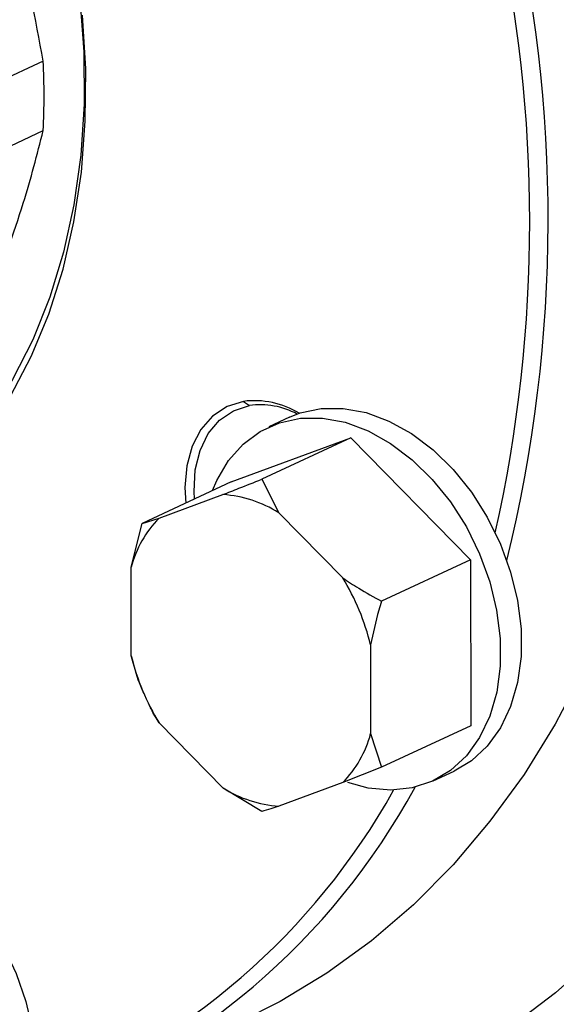
# Model space of a CAD drawing. Units: millimetres. Extents: x 4 to 416, y 4 to 293.
# Drawn here: x 336 to 339, y 176 to 179 of the extents above; entities that cross this region are included whole.
import ezdxf

# ---------------------------------------------------------------- set-up
doc = ezdxf.new("R2010")
doc.units = ezdxf.units.MM

msp = doc.modelspace()

# ---------------------------------------------------------------- linework, layer by layer
at = {"color": 7, "linetype": 'Continuous', "lineweight": 25}
for p, q in [((336.5551, 179.1786), (336.3004, 179.0602)), ((336.327, 178.8059), (336.5551, 178.912)), ((337.3247, 177.8713), (337.3481, 177.8551)), ((337.5025, 177.8104), (337.4223, 177.7731)), ((337.2782, 177.5617), (337.7384, 177.7314)), ((337.7384, 177.7314), (337.3953, 177.5719)), ((337.7384, 177.7314), (338.1988, 177.2628)), ((337.2782, 177.5617), (336.935, 177.4021)), ((337.3953, 177.5719), (337.461, 177.4432)), ((337.0007, 177.4223), (337.2462, 177.5129)), ((337.461, 177.4432), (337.7066, 177.1932)), ((336.8934, 177.2338), (336.935, 177.4021)), ((336.935, 177.4021), (337.0007, 177.4223)), ((338.1988, 177.2628), (337.8557, 177.1032)), ((338.1988, 177.2628), (338.199, 176.6244)), ((336.8934, 176.8932), (336.8934, 177.2338)), ((337.814, 176.935), (337.8141, 176.5944)), ((336.942, 176.749), (336.9352, 176.7637)), ((336.9415, 176.7488), (336.9423, 176.747)), ((336.9608, 176.7072), (336.9613, 176.7062)), ((337.2465, 176.385), (337.0009, 176.6351)), ((338.199, 176.6244), (337.8558, 176.4649)), ((337.8141, 176.5944), (337.8558, 176.4649)), ((337.8558, 176.4649), (337.7068, 176.4059)), ((338.0548, 176.413), (338.135, 176.4503)), ((337.3956, 176.2951), (337.2465, 176.385)), ((337.7068, 176.4059), (337.4612, 176.3153))]:
    msp.add_line(p, q, dxfattribs=at)
at = {"color": 7, "linetype": 'Continuous', "lineweight": 25, "flags": 128}
for points in [[(336.4136, 180.4796), (336.4254, 180.4522), (336.505, 180.2494), (336.5722, 180.0435), (336.6268, 179.8356), (336.6682, 179.6274), (336.6963, 179.42), (336.7109, 179.215), (336.7118, 179.0137), (336.699, 178.8173), (336.6727, 178.6273), (336.633, 178.4449), (336.5802, 178.2713), (336.5146, 178.1076), (336.4366, 177.955), (336.3469, 177.8145), (336.2459, 177.6869), (336.2353, 177.675)], [(336.2112, 177.5977), (336.2351, 177.6237), (336.3375, 177.7508), (336.4289, 177.891), (336.5086, 178.0432), (336.5761, 178.2065), (336.631, 178.3798), (336.6729, 178.562), (336.7015, 178.7519), (336.7167, 178.9484), (336.7184, 179.15), (336.7065, 179.3556)], [(337.3247, 177.8713), (337.2617, 177.8513), (337.2065, 177.8148), (337.1612, 177.7632), (337.1275, 177.6985), (337.1068, 177.6231), (337.0998, 177.54), (337.1031, 177.4803)], [(337.1371, 177.4961), (337.1353, 177.5254), (337.1397, 177.6077), (337.1581, 177.6827), (337.1896, 177.7473), (337.233, 177.7989), (337.2866, 177.8353), (337.3481, 177.8551)], [(337.5025, 177.8104), (337.5437, 177.8267), (337.6241, 177.8439), (337.709, 177.8443), (337.7965, 177.8281), (337.8846, 177.7954), (337.9711, 177.7472), (338.054, 177.6845), (338.1314, 177.6089), (338.2015, 177.522), (338.2626, 177.4259), (338.3133, 177.3229), (338.3524, 177.2154), (338.379, 177.1059), (338.3925, 176.997), (338.3925, 176.8912), (338.3791, 176.791), (338.3525, 176.6988), (338.3134, 176.6166), (338.2628, 176.5465), (338.2017, 176.4901), (338.135, 176.4503)], [(337.2062, 177.5282), (337.2228, 177.5671), (337.2678, 177.6434), (337.3238, 177.7069), (337.3896, 177.7559), (337.4635, 177.7894), (337.5439, 177.8066), (337.6288, 177.807), (337.7164, 177.7908), (337.8044, 177.7581), (337.8909, 177.7099), (337.9738, 177.6472), (338.0512, 177.5716), (338.1213, 177.4847), (338.1824, 177.3886), (338.2331, 177.2856), (338.2722, 177.1781), (338.2988, 177.0686), (338.3123, 176.9597), (338.3123, 176.8539), (338.2989, 176.7537), (338.2723, 176.6615), (338.2333, 176.5793), (338.1826, 176.5093), (338.1215, 176.4529), (338.0515, 176.4115), (337.9741, 176.386), (337.8912, 176.3772), (337.8047, 176.3851), (337.727, 176.4059)], [(338.6321, 176.8356), (338.5239, 176.6307), (338.404, 176.4376), (338.2729, 176.2572), (338.131, 176.09), (337.9788, 175.9366), (337.8169, 175.7975), (337.6458, 175.6733), (337.4662, 175.5643), (337.3141, 175.4872)], [(335.6345, 176.1729), (335.6855, 176.1923), (335.7665, 176.2074), (335.8519, 176.2057), (335.9396, 176.1874), (336.0275, 176.1528), (336.1137, 176.1027), (336.196, 176.0383), (336.2726, 175.9611), (336.3416, 175.873), (336.4015, 175.7759), (336.4508, 175.6722), (336.4884, 175.5643), (336.5134, 175.4548), (336.5252, 175.3461), (336.5236, 175.2408), (336.5085, 175.1415), (336.4803, 175.0504), (336.4397, 174.9697), (336.3877, 174.9012), (336.3254, 174.8467), (336.267, 174.8128)], [(338.692, 175.7461), (338.5245, 175.5972), (338.3477, 175.463)]]:
    msp.add_lwpolyline(points, dxfattribs=at)
at = {"color": 7, "linetype": 'Continuous', "lineweight": 25}
for centre, radius, start, end in [((333.0121, 178.5715), 5.4849, 346.1646, 13.529), ((332.9643, 178.5616), 5.4618, 347.3569, 12.6702), ((333.6268, 179.0446), 2.9313, 357.4067, 2.6204), ((337.3666, 177.5414), 0.3326, 58.6263, 97.2304), ((337.39, 177.5585), 0.2996, 61.7938, 98.0406), ((337.2138, 177.0472), 0.4668, 58.021, 86.0103), ((337.2953, 177.1298), 0.4152, 135.2036, 165.4862), ((336.9587, 176.7306), 0.8794, 13.4407, 31.7386), ((337.7488, 177.0977), 0.8794, 193.4409, 211.7384), ((337.4122, 176.6984), 0.4152, 315.2033, 345.4867), ((335.6086, 177.6813), 2.7054, 289.3593, 331.4564), ((335.5788, 177.6702), 2.6593, 290.644, 330.9118), ((337.4937, 176.781), 0.4668, 238.0213, 266.01)]:
    msp.add_arc(centre, radius, start, end, dxfattribs=at)
for points, knots in [([(336.5551, 179.1786), (336.5243, 179.3435), (336.4702, 179.6336), (336.3879, 179.9149), (336.3524, 180.0365)], [0, 0, 0, 0, 0.567923, 1, 1, 1, 1]), ([(336.3528, 178.2734), (336.3974, 178.3949), (336.4784, 178.6153), (336.5314, 178.8201), (336.5551, 178.912)], [0, 0, 0, 0, 0.550945, 1, 1, 1, 1]), ([(337.2462, 177.5129), (337.2666, 177.5209), (337.3148, 177.5397), (337.3658, 177.5601), (337.3953, 177.5719)], [0, 0, 0, 0, 0.421442, 1, 1, 1, 1]), ([(337.7066, 177.1932), (337.727, 177.1796), (337.7752, 177.1475), (337.8262, 177.1195), (337.8557, 177.1032)], [0, 0, 0, 0, 0.4214411, 1, 1, 1, 1]), ([(337.8557, 177.1032), (337.8523, 177.0917), (337.8358, 177.036), (337.8237, 176.9797), (337.814, 176.935)], [0, 0, 0, 0, 0.206693, 1, 1, 1, 1]), ([(336.9352, 176.7637), (336.9318, 176.7721), (336.9153, 176.8125), (336.9031, 176.8575), (336.8934, 176.8932)], [0, 0, 0, 0, 0.206693, 1, 1, 1, 1]), ([(337.0009, 176.6351), (336.9899, 176.6531), (336.9754, 176.6768), (336.9645, 176.7007), (336.9619, 176.7065)], [0, 0, 0, 0, 0.758624, 1, 1, 1, 1]), ([(337.4612, 176.3153), (337.4506, 176.3118), (337.4252, 176.3036), (337.4064, 176.2982), (337.3956, 176.2951)], [0, 0, 0, 0, 0.421442, 1, 1, 1, 1])]:
    msp.add_open_spline(points, degree=3, knots=knots, dxfattribs=at)

doc.saveas('drawing.dxf')
